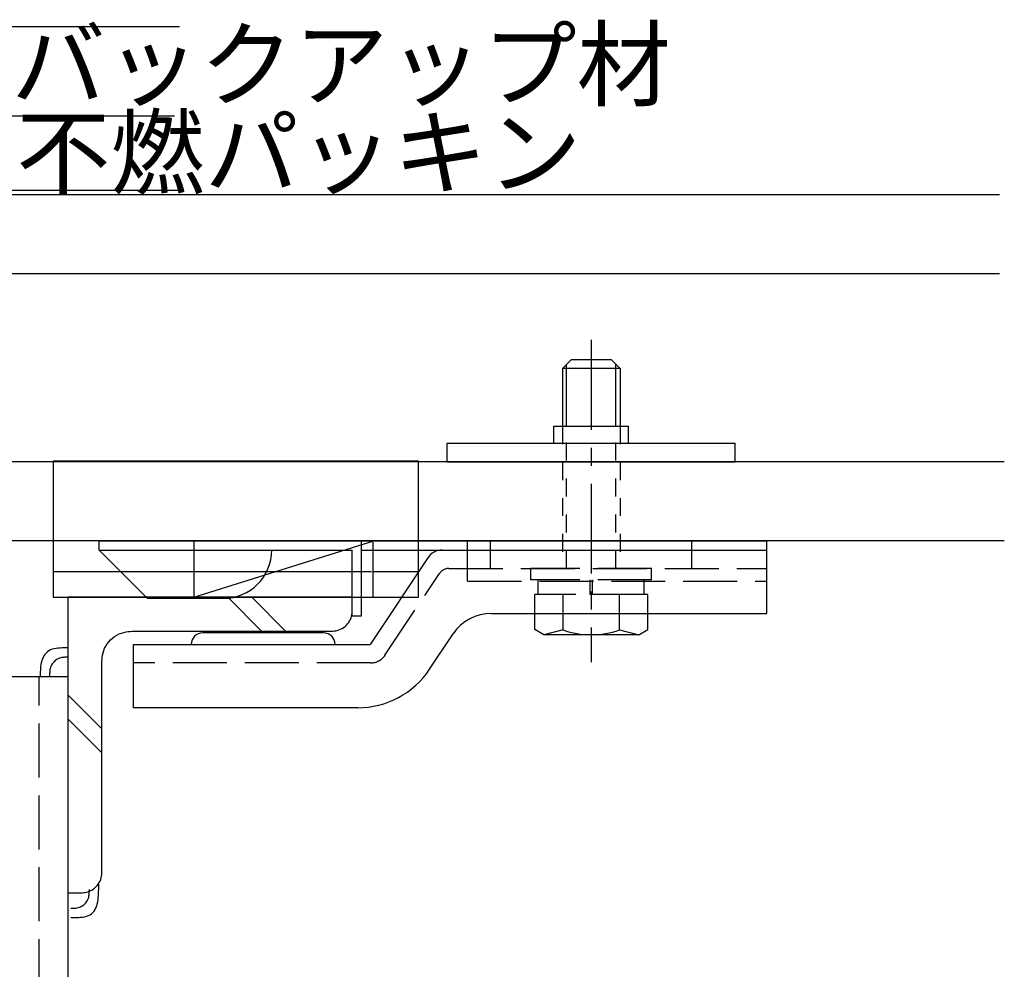
# Model space of a CAD drawing. Extents: x 94 to 2163, y 124 to 1528.
# Drawn here: x 1342 to 1513, y 853 to 1018 of the extents above; entities that cross this region are included whole.
import ezdxf

# ---------------------------------------------------------------- set-up
doc = ezdxf.new("R2010")
doc.units = 0
doc.header["$LTSCALE"] = 2.5
doc.header["$MEASUREMENT"] = 0
for name, pattern in [('CENTER1', [10, 6.25, -1.25, 1.25, -1.25]), ('DASHED1', [2.5, 1.25, -1.25]), ('DASHED3', [5, 3.75, -1.25])]:
    doc.linetypes.add(name, pattern=pattern)
doc.layers.add('_0-0_', color=7, linetype='CONTINUOUS')
doc.styles.get("Standard").update_dxf_attribs({"font": 'txt', "bigfont": 'bigfont.shx'})

msp = doc.modelspace()

# ---------------------------------------------------------------- linework, layer by layer
at = {"layer": '_0-0_', "color": 7, "linetype": 'Continuous'}
for p, q in [((1336.9, 1016.76), (1369.96, 1016.76)), ((1336.06, 1001.28), (1369.12, 1001.28)), ((1512.41, 987.55), (1308.3, 987.55)), ((1337.51, 988.37), (1370.57, 988.37)), ((1512.41, 973.8), (1308.3, 973.8)), ((1438.01, 958.86), (1436.51, 957.36)), ((1437.21, 947.37), (1437.21, 958.06)), ((1445, 958.86), (1438.01, 958.86)), ((1445, 958.86), (1446.51, 957.36)), ((1445.8, 947.37), (1445.8, 958.06)), ((1446.51, 957.36), (1436.51, 957.36)), ((1436.51, 957.36), (1436.51, 947.37)), ((1446.51, 957.36), (1446.51, 947.37)), ((1435, 947.37), (1448, 947.37)), ((1435, 944.37), (1435, 947.37)), ((1448, 944.37), (1448, 947.37)), ((1416.5, 944.37), (1466.5, 944.37)), ((1416.5, 941.17), (1416.5, 944.37)), ((1466.5, 941.17), (1466.5, 944.37)), ((1513.27, 941.17), (1308.3, 941.17)), ((1411.48, 941.25), (1348.01, 941.25)), ((1348.01, 941.25), (1348.01, 917.67)), ((1411.48, 917.67), (1411.48, 941.25)), ((1416.5, 941.17), (1466.5, 941.17)), ((1513.27, 927.43), (1308.3, 927.43)), ((1356, 927.43), (1472, 927.43)), ((1356, 925.83), (1356, 927.43)), ((1372.48, 917.67), (1403.74, 927.45)), ((1372.48, 927.45), (1372.48, 917.63)), ((1401.6, 914.43), (1401.6, 927.43)), ((1403.54, 927.18), (1403.54, 917.65)), ((1472, 920.43), (1472, 927.43)), ((1356, 925.83), (1364.4, 917.43)), ((1356, 925.83), (1400, 925.83)), ((1400, 914.43), (1400, 925.83)), ((1401.6, 925.83), (1420, 925.83)), ((1415.61, 925.83), (1472, 925.83)), ((1472, 914.83), (1472, 925.83)), ((1413.11, 924.49), (1403.07, 909.43)), ((1403.34, 922.04), (1348.15, 922.04)), ((1411.56, 922.04), (1403.54, 922.04)), ((1348.01, 917.67), (1411.48, 917.67)), ((1350.62, 917.63), (1350.6, 917.63)), ((1350.6, 917.63), (1350.6, 917.61)), ((1350.6, 917.61), (1350.6, 917.49)), ((1350.6, 917.49), (1350.6, 917.17)), ((1350.6, 917.17), (1350.6, 916.56)), ((1350.73, 917.63), (1350.62, 917.63)), ((1351.03, 917.63), (1350.73, 917.63)), ((1351.62, 917.63), (1351.03, 917.63)), ((1352.59, 917.63), (1351.62, 917.63)), ((1354.03, 917.63), (1352.59, 917.63)), ((1356.05, 917.63), (1354.03, 917.63)), ((1358.74, 917.63), (1356.05, 917.63)), ((1362.14, 917.63), (1358.74, 917.63)), ((1366.12, 917.63), (1362.14, 917.63)), ((1377.6, 917.43), (1364.4, 917.43)), ((1370.47, 917.63), (1366.12, 917.63)), ((1375.02, 917.63), (1370.47, 917.63)), ((1379.56, 917.63), (1375.02, 917.63)), ((1384.29, 911.7), (1378.36, 917.63)), ((1383.92, 917.63), (1379.56, 917.63)), ((1388.45, 911.7), (1382.53, 917.63)), ((1387.89, 917.63), (1383.92, 917.63)), ((1391.29, 917.63), (1387.89, 917.63)), ((1393.98, 917.63), (1391.29, 917.63)), ((1396, 917.63), (1393.98, 917.63)), ((1397.45, 917.63), (1396, 917.63)), ((1398.42, 917.63), (1397.45, 917.63)), ((1399, 917.63), (1398.42, 917.63)), ((1399.31, 917.63), (1399, 917.63)), ((1399.42, 917.63), (1399.31, 917.63)), ((1399.44, 917.63), (1399.42, 917.63)), ((1399.45, 917.63), (1399.44, 917.63)), ((1399.44, 917.63), (1399.44, 917.63)), ((1399.46, 917.63), (1399.45, 917.63)), ((1399.47, 917.63), (1399.46, 917.63)), ((1399.5, 917.63), (1399.47, 917.63)), ((1399.53, 917.63), (1399.5, 917.63)), ((1399.57, 917.63), (1399.53, 917.63)), ((1399.61, 917.63), (1399.57, 917.63)), ((1399.67, 917.63), (1399.61, 917.63)), ((1399.72, 917.63), (1399.67, 917.63)), ((1399.77, 917.63), (1399.72, 917.63)), ((1399.82, 917.63), (1399.77, 917.63)), ((1399.87, 917.63), (1399.82, 917.63)), ((1399.91, 917.63), (1399.87, 917.63)), ((1399.94, 917.63), (1399.91, 917.63)), ((1399.96, 917.63), (1399.94, 917.63)), ((1399.98, 917.63), (1399.96, 917.63)), ((1399.99, 917.63), (1399.98, 917.63)), ((1400, 917.63), (1399.99, 917.63)), ((1400, 917.62), (1400, 917.63)), ((1400, 917.61), (1400, 917.62)), ((1400, 917.62), (1400, 917.62)), ((1400, 917.59), (1400, 917.61)), ((1400, 917.57), (1400, 917.59)), ((1400, 917.52), (1400, 917.57)), ((1400, 917.46), (1400, 917.52)), ((1400, 917.38), (1400, 917.46)), ((1400, 917.28), (1400, 917.38)), ((1400, 917.16), (1400, 917.28)), ((1400, 917.03), (1400, 917.16)), ((1400, 916.89), (1400, 917.03)), ((1400, 916.75), (1400, 916.89)), ((1350.6, 916.56), (1350.6, 915.54)), ((1350.6, 915.54), (1350.6, 914.01)), ((1399.99, 915.14), (1400, 915.37)), ((1400, 916.62), (1400, 916.75)), ((1400, 916.5), (1400, 916.62)), ((1400, 916.4), (1400, 916.5)), ((1400, 916.32), (1400, 916.4)), ((1400, 916.25), (1400, 916.32)), ((1400, 916.19), (1400, 916.25)), ((1400, 916.13), (1400, 916.19)), ((1400, 916.07), (1400, 916.13)), ((1400, 915.98), (1400, 916.07)), ((1400, 915.88), (1400, 915.98)), ((1400, 915.75), (1400, 915.88)), ((1400, 915.57), (1400, 915.75)), ((1400, 915.37), (1400, 915.57)), ((1350.6, 914.01), (1350.6, 911.89)), ((1399.37, 913.25), (1399.53, 913.51)), ((1399.53, 913.51), (1399.67, 913.79)), ((1399.67, 913.79), (1399.78, 914.07)), ((1399.78, 914.07), (1399.86, 914.35)), ((1399.86, 914.35), (1399.92, 914.62)), ((1399.92, 914.62), (1399.96, 914.89)), ((1399.96, 914.89), (1399.99, 915.14)), ((1400, 914.43), (1401.6, 914.43)), ((1424.17, 914.83), (1472, 914.83)), ((1431.69, 912.03), (1431.69, 914.83)), ((1436.6, 911.95), (1436.6, 914.83)), ((1446.41, 911.95), (1446.41, 914.83)), ((1451.32, 912.03), (1451.32, 914.83)), ((1350.6, 911.89), (1350.6, 909.07)), ((1396.59, 911.75), (1396.84, 911.77)), ((1396.84, 911.77), (1397.11, 911.81)), ((1397.11, 911.81), (1397.38, 911.87)), ((1397.38, 911.87), (1397.66, 911.95)), ((1397.66, 911.95), (1397.94, 912.06)), ((1397.94, 912.06), (1398.22, 912.2)), ((1398.22, 912.2), (1398.48, 912.36)), ((1398.48, 912.36), (1398.73, 912.56)), ((1398.73, 912.56), (1398.96, 912.77)), ((1398.96, 912.77), (1399.18, 913)), ((1399.18, 913), (1399.37, 913.25)), ((1433.26, 911.13), (1431.69, 912.03)), ((1436.6, 911.95), (1433.26, 911.13)), ((1446.41, 911.95), (1449.75, 911.13)), ((1449.75, 911.13), (1451.32, 912.03)), ((1357.69, 909.89), (1358, 910.23)), ((1358, 910.23), (1358.34, 910.54)), ((1358.34, 910.54), (1358.7, 910.81)), ((1358.7, 910.81), (1359.08, 911.05)), ((1359.08, 911.05), (1359.47, 911.25)), ((1359.47, 911.25), (1359.87, 911.41)), ((1359.87, 911.41), (1360.28, 911.53)), ((1360.28, 911.53), (1360.68, 911.61)), ((1360.68, 911.61), (1361.06, 911.67)), ((1361.06, 911.67), (1361.42, 911.7)), ((1361.42, 911.7), (1361.75, 911.72)), ((1361.75, 911.72), (1362.05, 911.73)), ((1362.05, 911.73), (1362.29, 911.73)), ((1362.29, 911.73), (1362.5, 911.73)), ((1362.5, 911.73), (1362.72, 911.73)), ((1362.72, 911.73), (1363.02, 911.73)), ((1363.02, 911.73), (1363.49, 911.73)), ((1363.49, 911.73), (1364.18, 911.73)), ((1364.18, 911.73), (1365.17, 911.73)), ((1365.17, 911.73), (1366.53, 911.73)), ((1366.53, 911.73), (1368.33, 911.73)), ((1368.33, 911.73), (1370.61, 911.73)), ((1370.61, 911.73), (1373.27, 911.73)), ((1373.27, 911.73), (1376.18, 911.73)), ((1395, 911.43), (1374, 911.43)), ((1376.18, 911.73), (1379.23, 911.73)), ((1379.23, 911.73), (1382.27, 911.73)), ((1382.27, 911.73), (1385.19, 911.73)), ((1385.19, 911.73), (1387.85, 911.73)), ((1387.85, 911.73), (1390.13, 911.73)), ((1390.13, 911.73), (1391.93, 911.73)), ((1391.93, 911.73), (1393.29, 911.73)), ((1393.29, 911.73), (1394.27, 911.73)), ((1394.27, 911.73), (1394.95, 911.73)), ((1394.95, 911.73), (1395.39, 911.73)), ((1395.39, 911.73), (1395.66, 911.73)), ((1395.66, 911.73), (1395.84, 911.73)), ((1395.84, 911.73), (1395.98, 911.73)), ((1395.98, 911.73), (1396.16, 911.73)), ((1396.16, 911.73), (1396.36, 911.73)), ((1396.36, 911.73), (1396.59, 911.75)), ((1413.41, 905.11), (1417.52, 911.26)), ((1449.75, 911.13), (1433.26, 911.13)), ((1347.56, 908.47), (1347.28, 908.33)), ((1347.88, 908.59), (1347.56, 908.47)), ((1348.22, 908.67), (1347.88, 908.59)), ((1348.57, 908.74), (1348.22, 908.67)), ((1348.91, 908.78), (1348.57, 908.74)), ((1349.25, 908.8), (1348.91, 908.78)), ((1349.56, 908.82), (1349.25, 908.8)), ((1349.84, 908.82), (1349.56, 908.82)), ((1350.08, 908.82), (1349.84, 908.82)), ((1350.65, 908.82), (1350.08, 908.82)), ((1350.6, 909.07), (1350.6, 905.49)), ((1356.7, 907.95), (1356.82, 908.36)), ((1356.82, 908.36), (1356.97, 908.76)), ((1356.97, 908.76), (1357.17, 909.15)), ((1357.17, 909.15), (1357.42, 909.53)), ((1357.42, 909.53), (1357.69, 909.89)), ((1362, 898.43), (1362, 909.43)), ((1362, 909.43), (1403.07, 909.43)), ((1346.13, 906.89), (1346.03, 906.58)), ((1346.26, 907.18), (1346.13, 906.89)), ((1346.41, 907.46), (1346.26, 907.18)), ((1346.58, 907.71), (1346.41, 907.46)), ((1346.79, 907.94), (1346.58, 907.71)), ((1347.02, 908.15), (1346.79, 907.94)), ((1347.28, 908.33), (1347.02, 908.15)), ((1348.52, 906.73), (1348.34, 906.59)), ((1348.72, 906.85), (1348.52, 906.73)), ((1348.92, 906.96), (1348.72, 906.85)), ((1349.12, 907.04), (1348.92, 906.96)), ((1349.33, 907.1), (1349.12, 907.04)), ((1349.53, 907.14), (1349.33, 907.1)), ((1349.72, 907.17), (1349.53, 907.14)), ((1349.91, 907.19), (1349.72, 907.17)), ((1350.08, 907.2), (1349.91, 907.19)), ((1350.23, 907.2), (1350.08, 907.2)), ((1350.35, 907.2), (1350.23, 907.2)), ((1350.65, 907.2), (1350.35, 907.2)), ((1356.5, 906.47), (1356.52, 906.8)), ((1356.52, 906.8), (1356.56, 907.17)), ((1356.56, 907.17), (1356.61, 907.55)), ((1356.61, 907.55), (1356.7, 907.95)), ((1345.8, 904.97), (1345.79, 904.68)), ((1345.82, 905.27), (1345.8, 904.97)), ((1345.85, 905.59), (1345.82, 905.27)), ((1345.89, 905.92), (1345.85, 905.59)), ((1345.95, 906.25), (1345.89, 905.92)), ((1346.03, 906.58), (1345.95, 906.25)), ((1347.47, 905.07), (1347.44, 904.88)), ((1347.51, 905.28), (1347.47, 905.07)), ((1347.57, 905.48), (1347.51, 905.28)), ((1347.65, 905.69), (1347.57, 905.48)), ((1347.75, 905.89), (1347.65, 905.69)), ((1347.88, 906.08), (1347.75, 905.89)), ((1348.02, 906.26), (1347.88, 906.08)), ((1348.17, 906.44), (1348.02, 906.26)), ((1348.34, 906.59), (1348.17, 906.44)), ((1350.6, 905.49), (1350.6, 901.31)), ((1356.5, 906.18), (1356.5, 906.47)), ((1356.5, 905.93), (1356.5, 906.18)), ((1356.5, 905.34), (1356.5, 905.93)), ((1356.5, 905.33), (1356.5, 905.34)), ((1356.5, 905.25), (1356.5, 905.33)), ((1356.5, 905.04), (1356.5, 905.25)), ((1356.5, 904.62), (1356.5, 905.04)), ((1250.6, 903.84), (1350.6, 903.84)), ((1345.79, 904.68), (1345.79, 904.43)), ((1345.79, 904.43), (1345.79, 903.72)), ((1347.42, 904.53), (1347.41, 904.38)), ((1347.41, 904.38), (1347.41, 903.95)), ((1347.43, 904.69), (1347.42, 904.53)), ((1347.44, 904.88), (1347.43, 904.69)), ((1350.6, 903.84), (1350.6, 723.84)), ((1356.5, 903.93), (1356.5, 904.62)), ((1356.5, 902.9), (1356.5, 903.93)), ((1356.5, 901.47), (1356.5, 902.9)), ((1350.6, 901.31), (1350.6, 896.73)), ((1356.5, 894.8), (1350.6, 900.69)), ((1356.5, 899.57), (1356.5, 901.47)), ((1356.5, 897.15), (1356.5, 899.57)), ((1400.93, 898.43), (1362, 898.43)), ((1350.6, 896.73), (1350.6, 891.95)), ((1356.5, 890.63), (1350.6, 896.52)), ((1356.5, 894.33), (1356.5, 897.15)), ((1356.5, 891.24), (1356.5, 894.33)), ((1350.6, 891.95), (1350.6, 887.17)), ((1356.5, 888.02), (1356.5, 891.24)), ((1356.5, 884.79), (1356.5, 888.02)), ((1350.6, 887.17), (1350.6, 882.59)), ((1356.5, 881.7), (1356.5, 884.79)), ((1350.6, 882.59), (1350.6, 878.41)), ((1356.5, 878.88), (1356.5, 881.7)), ((1350.6, 878.41), (1350.6, 874.83)), ((1356.5, 876.47), (1356.5, 878.88)), ((1356.5, 874.56), (1356.5, 876.47)), ((1350.6, 874.83), (1350.6, 872.01)), ((1356.5, 873.13), (1356.5, 874.56)), ((1356.5, 872.08), (1356.5, 873.13)), ((1350.6, 872.01), (1350.6, 869.89)), ((1356.5, 871.37), (1356.5, 872.08)), ((1356.5, 870.9), (1356.5, 871.37)), ((1356.5, 870.61), (1356.5, 870.9)), ((1350.6, 869.89), (1350.6, 868.37)), ((1356.36, 868.89), (1356.42, 869.17)), ((1356.42, 869.17), (1356.46, 869.43)), ((1356.46, 869.43), (1356.48, 869.68)), ((1356.48, 869.68), (1356.49, 869.91)), ((1356.49, 869.91), (1356.5, 870.12)), ((1356.5, 870.43), (1356.5, 870.61)), ((1356.5, 870.29), (1356.5, 870.43)), ((1356.5, 870.12), (1356.5, 870.29)), ((1350.6, 868.37), (1350.6, 867.35)), ((1350.6, 867.35), (1350.6, 866.73)), ((1355.23, 867.1), (1355.46, 867.32)), ((1355.46, 867.32), (1355.67, 867.55)), ((1355.67, 867.55), (1355.86, 867.8)), ((1355.86, 867.8), (1356.03, 868.06)), ((1355.93, 866.87), (1355.93, 867.75)), ((1356.03, 868.06), (1356.17, 868.33)), ((1356.17, 868.33), (1356.28, 868.61)), ((1356.28, 868.61), (1356.36, 868.89)), ((1350.6, 866.73), (1350.6, 866.41)), ((1350.6, 866.41), (1350.6, 866.29)), ((1350.6, 866.29), (1350.6, 866.28)), ((1350.6, 866.28), (1350.61, 866.28)), ((1350.61, 866.28), (1350.61, 866.28)), ((1350.61, 866.28), (1350.63, 866.28)), ((1350.63, 866.28), (1350.66, 866.28)), ((1350.66, 866.28), (1350.71, 866.28)), ((1350.71, 866.28), (1350.77, 866.28)), ((1350.77, 866.28), (1350.85, 866.28)), ((1350.85, 866.28), (1350.95, 866.28)), ((1350.95, 866.28), (1351.07, 866.28)), ((1351.07, 866.28), (1351.2, 866.28)), ((1351.2, 866.28), (1351.34, 866.28)), ((1351.34, 866.28), (1351.48, 866.28)), ((1351.48, 866.28), (1351.61, 866.28)), ((1351.61, 866.28), (1351.73, 866.28)), ((1351.73, 866.28), (1351.83, 866.28)), ((1351.83, 866.28), (1351.91, 866.28)), ((1351.91, 866.28), (1351.98, 866.28)), ((1351.98, 866.28), (1352.04, 866.28)), ((1352.04, 866.28), (1352.1, 866.28)), ((1352.1, 866.28), (1352.16, 866.28)), ((1352.16, 866.28), (1352.24, 866.28)), ((1352.24, 866.28), (1352.35, 866.28)), ((1352.35, 866.28), (1352.48, 866.28)), ((1352.48, 866.28), (1352.65, 866.28)), ((1352.65, 866.28), (1352.86, 866.28)), ((1352.86, 866.28), (1353.09, 866.29)), ((1353.09, 866.29), (1353.34, 866.32)), ((1353.34, 866.32), (1353.61, 866.36)), ((1353.61, 866.36), (1353.88, 866.42)), ((1353.88, 866.42), (1354.17, 866.5)), ((1354.17, 866.5), (1354.44, 866.61)), ((1354.2, 865.53), (1354.25, 865.74)), ((1354.25, 865.74), (1354.28, 865.93)), ((1354.28, 865.93), (1354.29, 866.12)), ((1354.29, 866.12), (1354.3, 866.29)), ((1354.3, 866.43), (1354.31, 866.86)), ((1354.3, 866.29), (1354.3, 866.43)), ((1354.44, 866.61), (1354.72, 866.74)), ((1354.72, 866.74), (1354.98, 866.91)), ((1354.98, 866.91), (1355.23, 867.1)), ((1355.87, 865.47), (1355.9, 865.86)), ((1355.9, 865.86), (1355.92, 866.23)), ((1355.92, 866.57), (1355.93, 866.87)), ((1355.92, 866.23), (1355.92, 866.57)), ((1352.6, 863.77), (1352.8, 863.85)), ((1352.8, 863.85), (1353, 863.96)), ((1353, 863.96), (1353.19, 864.08)), ((1353.19, 864.08), (1353.37, 864.22)), ((1353.37, 864.22), (1353.55, 864.38)), ((1353.55, 864.38), (1353.7, 864.55)), ((1353.7, 864.55), (1353.84, 864.73)), ((1353.84, 864.73), (1353.96, 864.92)), ((1353.96, 864.92), (1354.06, 865.12)), ((1354.06, 865.12), (1354.14, 865.33)), ((1354.14, 865.33), (1354.2, 865.53)), ((1355.46, 863.66), (1355.59, 863.98)), ((1355.59, 863.98), (1355.69, 864.33)), ((1355.69, 864.33), (1355.77, 864.7)), ((1355.77, 864.7), (1355.83, 865.08)), ((1355.83, 865.08), (1355.87, 865.47)), ((1351.07, 863.61), (1351.37, 863.61)), ((1351.37, 863.61), (1351.49, 863.61)), ((1351.49, 863.61), (1351.64, 863.62)), ((1351.64, 863.62), (1351.81, 863.62)), ((1351.81, 863.62), (1351.99, 863.64)), ((1351.99, 863.64), (1352.19, 863.67)), ((1352.19, 863.67), (1352.39, 863.71)), ((1352.39, 863.71), (1352.6, 863.77)), ((1353.5, 862.13), (1353.84, 862.22)), ((1353.84, 862.22), (1354.15, 862.33)), ((1354.15, 862.33), (1354.44, 862.48)), ((1354.44, 862.48), (1354.7, 862.66)), ((1354.7, 862.66), (1354.93, 862.86)), ((1354.93, 862.86), (1355.13, 863.1)), ((1355.13, 863.1), (1355.31, 863.37)), ((1355.31, 863.37), (1355.46, 863.66)), ((1351.07, 861.99), (1351.64, 861.99)), ((1351.64, 861.99), (1351.87, 861.99)), ((1351.87, 861.99), (1352.16, 862)), ((1352.16, 862), (1352.47, 862.01)), ((1352.47, 862.01), (1352.8, 862.03)), ((1352.8, 862.03), (1353.15, 862.07)), ((1353.15, 862.07), (1353.5, 862.13))]:
    msp.add_line(p, q, dxfattribs=at)
at = {"layer": '_0-0_', "color": 7, "linetype": 'CENTER1'}
msp.add_line((1441.5, 962.36), (1441.5, 906.37), dxfattribs=at)
at = {"layer": '_0-0_', "color": 7, "linetype": 'DASHED1'}
for p, q in [((1436.51, 947.37), (1436.51, 922.63)), ((1437.21, 922.63), (1437.21, 947.37)), ((1445.8, 922.63), (1445.8, 947.37)), ((1446.51, 947.37), (1446.51, 922.63))]:
    msp.add_line(p, q, dxfattribs=at)
at = {"layer": '_0-0_', "color": 7, "linetype": 'DASHED3'}
for p, q in [((1420, 920.43), (1420, 927.43)), ((1424, 925.83), (1424, 927.43)), ((1459, 925.83), (1459, 927.43)), ((1420, 925.83), (1424, 925.83)), ((1424, 925.83), (1472, 925.83)), ((1424, 922.63), (1424, 925.83)), ((1459, 922.63), (1459, 925.83)), ((1416.79, 922.63), (1472, 922.63)), ((1431.01, 920.63), (1431.01, 922.63)), ((1452, 922.63), (1431.01, 922.63)), ((1452, 920.63), (1452, 922.63)), ((1405.67, 907.56), (1415.12, 921.74)), ((1420, 920.43), (1472, 920.43)), ((1452, 920.63), (1431.01, 920.63)), ((1432.31, 918.13), (1432.31, 920.63)), ((1441.3, 918.13), (1441.3, 920.63)), ((1441.7, 918.13), (1441.7, 920.63)), ((1450.7, 918.13), (1450.7, 920.63)), ((1451.32, 918.13), (1431.69, 918.13)), ((1431.69, 914.83), (1431.69, 918.13)), ((1450.7, 918.13), (1432.31, 918.13)), ((1436.6, 914.83), (1436.6, 918.13)), ((1446.41, 914.83), (1446.41, 918.13)), ((1451.32, 914.83), (1451.32, 918.13)), ((1403.18, 906.23), (1362, 906.23)), ((1345.61, 723.84), (1345.61, 903.84))]:
    msp.add_line(p, q, dxfattribs=at)
at = {"layer": '_0-0_', "color": 7, "linetype": 'Continuous'}
for centre, radius, start, end in [((1377.6, 925.83), 8.4, 270, 0), ((1415.61, 922.83), 3, 90, 146.3099), ((1424.17, 906.83), 8, 90, 146.3099), ((1441.5, 926.12), 15, 250.9029, 289.0965), ((1374, 909.43), 2, 90, 180), ((1395, 909.43), 2, 0, 90), ((1400.93, 913.43), 15, 270, 326.3099)]:
    msp.add_arc(centre, radius, start, end, dxfattribs=at)
at = {"layer": '_0-0_', "color": 7, "linetype": 'DASHED3'}
for centre, radius, start, end in [((1416.79, 920.63), 2, 90, 146.3099), ((1403.18, 909.23), 3, 270, 326.3099)]:
    msp.add_arc(centre, radius, start, end, dxfattribs=at)

# ---------------------------------------------------------------- texts
at = {"layer": '_0-0_', "color": 7}
for s, p in [('バックアップ材', (1340.75, 1004.2)), ('不燃パッキン', (1341.59, 988.88))]:
    msp.add_text(s, height=12, dxfattribs=at).set_placement(p)

doc.saveas('drawing.dxf')
